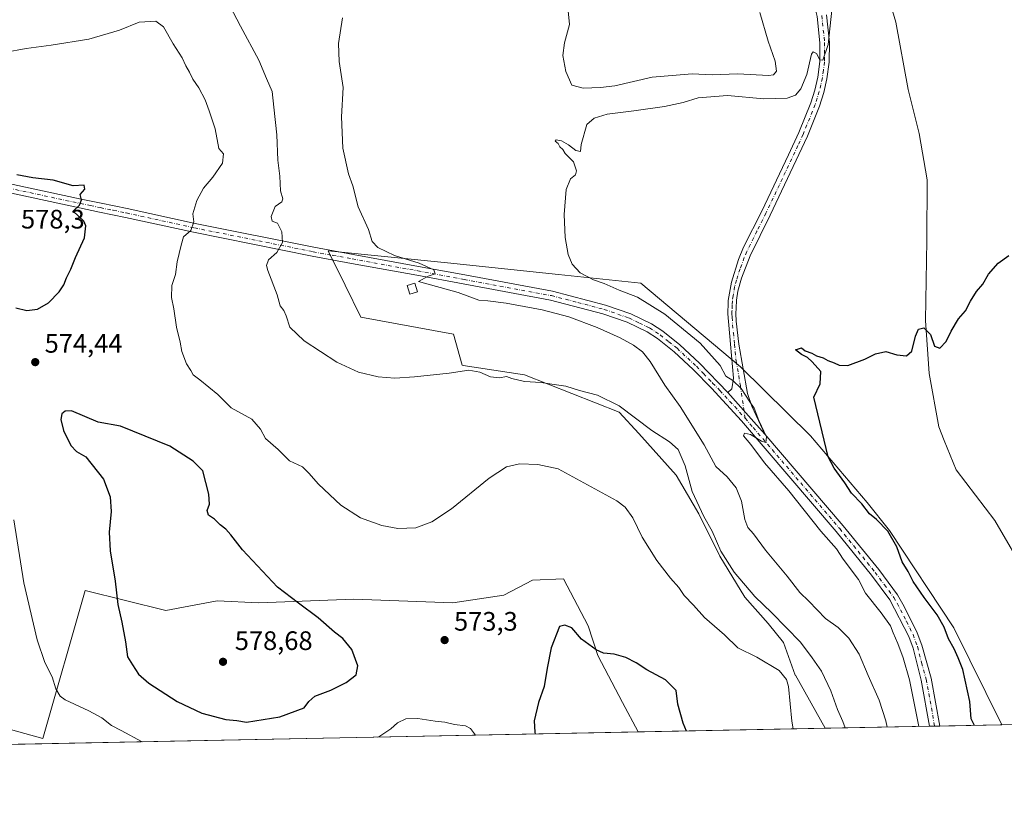
# Model space of a CAD drawing. Units: metres. Extents: x 634963 to 638439, y 4718179 to 4720560.
# Drawn here: x 636379 to 636748, y 4718179 to 4718478 of the extents above; entities that cross this region are included whole.
import ezdxf

# ---------------------------------------------------------------- set-up
doc = ezdxf.new("R2010")
doc.units = ezdxf.units.M
doc.header["$MEASUREMENT"] = 0
doc.linetypes.add('DGN Style 4', pattern=[2.6384748266838614, 1.318413404963828, -0.6592067024819142, 0.001648016756204785, -0.6592067024819142])
for name, color, linetype, lineweight in [('Comarca CxS', 21, 'Continuous', 0), ('Comunidad Autónoma CxS', 142, 'Continuous', 0), ('Corriente natural lineal', 142, 'Continuous', 13), ('Cultivos herbáceos CxS', 92, 'Continuous', 0), ('Curva de nivel maestra', 30, 'Continuous', 30), ('Curva de nivel normal', 30, 'Continuous', 0), ('Edificación Cxs', 1, 'Continuous', 13), ('Matorral CxS', 135, 'Continuous', 0), ('Municipio CxS', 4, 'Continuous', 0), ('Pista no pavimentada Cxs', 111, 'Continuous', 0), ('Pista no pavimentada eje', 91, 'DGN Style 4', 0), ('Provincia CxS', 1, 'Continuous', 0), ('Punto de cota en terreno', 7, 'Continuous', 0), ('Rótulo de punto de cota en terreno', 7, 'Continuous', 0)]:
    doc.layers.add(name, color=color, linetype=linetype, lineweight=lineweight)
doc.styles.add('Style-Arial', font='txt')

# ---------------------------------------------------------------- blocks, each defined once
blk = doc.blocks.new('*U9')
at = {"layer": 'Matorral CxS', "color": 135, "linetype": 'Continuous', "lineweight": 0}
blk.add_polyline3d([(636746.8503000002, 4718213.3759, 546.9441999999982), (636680.6634999998, 4718212.070400001, 568.4357000000019), (636669.5277000006, 4718231.9561, 568.937699999995), (636669.4351000005, 4718231.9693, 568.9618000000046), (636665.0294000005, 4718244.250600001, 567.9342999999935), (636659.2085999995, 4718251.394300001, 567.4533999999985), (636650.4773000004, 4718261.184, 566.717499999999), (636641.2169000005, 4718276.529800001, 566.1778999999951), (636633.2794000005, 4718292.404800001, 566.4174999999959), (636624.8126999997, 4718306.956900001, 566.6251000000047), (636610.7896999996, 4718322.567399999, 565.9875999999931), (636603.3812999995, 4718330.504899999, 565.2690000000002), (636567.9271000001, 4718344.527899999, 564.3429000000033), (636544.9424000002, 4718348.002400001, 564.2900999999983), (636544.5882000001, 4718348.144099999, 564.2602999999945), (636541.4011000004, 4718359.8347, 562.5840999999928), (636506.6831999999, 4718366.1193, 563.4033999999956), (636500.7802999998, 4718378.102499999, 562.4352999999974), (636494.4145000001, 4718391.0261, 562.7704999999987), (636540.3387000002, 4718386.4045, 558.6937999999936), (636579.4321, 4718382.287900001, 556.9122999999963), (636580.7087000003, 4718382.1535, 556.7681000000011), (636611.5169000003, 4718378.965299999, 553.8674000000028), (636648.9496999999, 4718347.534700001, 554.0136000000057), (636675.0840999996, 4718321.729699999, 550.579700000002), (636696.3709000006, 4718296.740700001, 549.9747000000061), (636704.7220999999, 4718286.224500001, 550.2868000000017), (636728.8028999995, 4718249.721700001, 548.8898999999947)], close=True, dxfattribs=at)
blk.add_polyline3d([(636367.1749999998, 4718213.825300001, 565.8027000000002), (636387.5314999997, 4718208.2733, 566.6487000000052), (636403.3197, 4718263.7215, 572.9462000000058), (636433.5697, 4718256.245300001, 577.2142000000022), (636452.7878000002, 4718259.8051, 577.0007999999943), (636468.4467000002, 4718259.093499999, 576.0237000000052), (636504.0361000003, 4718260.5167, 572.7575999999972), (636541.0494999997, 4718259.092900001, 572.4680999999982), (636560.2669000003, 4718261.940500001, 572.749299999996), (636570.9435000002, 4718267.637499999, 573.1723000000056), (636582.5307, 4718268.0505, 573.8154999999971), (636591.7861000003, 4718250.466499999, 574.3463999999949), (636595.4874999998, 4718239.360500001, 575.1217999999935), (636604.7418999998, 4718221.7751, 575.811799999996), (636610.5498000003, 4718210.6875, 575.890400000004), (636324.8612000003, 4718205.0525, 556.2234999999928)], dxfattribs=at)
blk = doc.blocks.new('*U13')
at = {"layer": 'Cultivos herbáceos CxS', "color": 92, "linetype": 'Continuous', "lineweight": 0}
blk.add_polyline3d([(636807.8402000006, 4718214.5789, 541.3779999999971), (636746.8503000002, 4718213.3759, 546.9441999999982), (636728.8028999995, 4718249.721700001, 548.8898999999947), (636704.7220999999, 4718286.224500001, 550.2868000000017), (636696.3709000006, 4718296.740700001, 549.9747000000061), (636675.0840999996, 4718321.729699999, 550.579700000002), (636648.9496999999, 4718347.534700001, 554.0136000000057), (636611.5169000003, 4718378.965299999, 553.8674000000028), (636580.7087000003, 4718382.1535, 556.7681000000011), (636579.4321, 4718382.287900001, 556.9122999999963), (636540.3387000002, 4718386.4045, 558.6937999999936), (636494.4145000001, 4718391.0261, 562.7704999999987), (636500.7802999998, 4718378.102499999, 562.4352999999974), (636506.6831999999, 4718366.1193, 563.4033999999956), (636541.4011000004, 4718359.8347, 562.5840999999928), (636544.5882000001, 4718348.144099999, 564.2602999999945), (636544.9424000002, 4718348.002400001, 564.2900999999983), (636567.9271000001, 4718344.527899999, 564.3429000000033), (636603.3812999995, 4718330.504899999, 565.2690000000002), (636610.7896999996, 4718322.567399999, 565.9875999999931), (636624.8126999997, 4718306.956900001, 566.6251000000047), (636633.2794000005, 4718292.404800001, 566.4174999999959), (636641.2169000005, 4718276.529800001, 566.1778999999951), (636650.4773000004, 4718261.184, 566.717499999999), (636659.2085999995, 4718251.394300001, 567.4533999999985), (636665.0294000005, 4718244.250600001, 567.9342999999935), (636669.4351000005, 4718231.9693, 568.9618000000046), (636669.5277000006, 4718231.9561, 568.937699999995), (636680.6634999998, 4718212.070400001, 568.4357000000019), (636610.5498000003, 4718210.6875, 575.890400000004), (636604.7418999998, 4718221.7751, 575.811799999996), (636595.4874999998, 4718239.360500001, 575.1217999999935), (636591.7861000003, 4718250.466499999, 574.3463999999949), (636582.5307, 4718268.0505, 573.8154999999971), (636570.9435000002, 4718267.637499999, 573.1723000000056), (636560.2669000003, 4718261.940500001, 572.749299999996), (636541.0494999997, 4718259.092900001, 572.4680999999982), (636504.0361000003, 4718260.5167, 572.7575999999972), (636468.4467000002, 4718259.093499999, 576.0237000000052), (636452.7878000002, 4718259.8051, 577.0007999999943), (636433.5697, 4718256.245300001, 577.2142000000022), (636403.3197, 4718263.7215, 572.9462000000058), (636387.5314999997, 4718208.2733, 566.6487000000052), (636367.1749999998, 4718213.825300001, 565.8027000000002)], dxfattribs=at)
blk = doc.blocks.new('5PATER')
at = {"layer": 'Punto de cota en terreno', "linetype": 'Continuous', "lineweight": 0}
h = blk.add_hatch(color=51, dxfattribs=at)
edge = h.paths.add_edge_path()
edge.add_ellipse((0, 0), major_axis=(-0.1095731443231308, -0.1110710700762829), ratio=0.9994222409660322, start_angle=0, end_angle=360)

msp = doc.modelspace()

# ---------------------------------------------------------------- linework, layer by layer
at = {"layer": 'Comarca CxS', "color": 21, "linetype": 'Continuous', "lineweight": 0, "flags": 128}
msp.add_lwpolyline([(637386.8434261471, 4718225.999194748), (635008.0700010171, 4718179.079982803), (634963.0900010163, 4720492.459982777), (635435.9580173364, 4720501.785875554), (638380.0900010424, 4720559.849982778), (638394.5973754938, 4719832.327010995), (638426.2200010421, 4718246.499982799)], close=True, dxfattribs=at)
at = {"layer": 'Comunidad Autónoma CxS', "color": 142, "linetype": 'Continuous', "lineweight": 0, "flags": 128}
msp.add_lwpolyline([(637386.8434261471, 4718225.999194748), (635008.0700010171, 4718179.079982803), (634963.0900010163, 4720492.459982777), (635435.9580173364, 4720501.785875554), (638380.0900010424, 4720559.849982778), (638394.5973754938, 4719832.327010995), (638426.2200010421, 4718246.499982799)], close=True, dxfattribs=at)
at = {"layer": 'Corriente natural lineal', "color": 142, "linetype": 'Continuous', "lineweight": 13}
msp.add_polyline3d([(636696.1300999997, 4718666.840100001, 561.6491999999998), (636703.4501, 4718653.380100001, 561.0007000000041), (636707.6401000004, 4718635.920100001, 560.4364999999962), (636710.7500999998, 4718616.270099999, 559.7985000000045), (636711.9001000002, 4718601.970100001, 559.2701999999991), (636709.7701000003, 4718587.1501, 559.3080999999949), (636702.7200999996, 4718559.190099999, 557.7293999999965), (636697.2500999998, 4718539.170100001, 556.1530000000057), (636695.6401000004, 4718524.960100001, 555.9003999999986), (636699.4600999998, 4718502.870100001, 555.0838999999978), (636707.0800999999, 4718476.7301, 553.6995000000024), (636711.7100999998, 4718451.440099999, 553.6456999999937), (636715.8000999996, 4718435.020099999, 552.9723999999987), (636718.8701, 4718417.690099999, 552.4483999999939), (636718.7500999998, 4718394.9301, 551.6698999999935), (636718.1601, 4718364.920100001, 550.3764999999985), (636719.5500999996, 4718345.090100001, 549.7667999999976), (636723.1801000005, 4718325.0801, 548.7219000000041), (636725.2701000003, 4718319.9001, 548.4418000000006), (636729.6601, 4718309.0001, 547.9897999999957), (636744.2500999998, 4718290.0001, 546.5571999999956), (636756.5601000005, 4718268.7301, 545.8755999999995)], dxfattribs=at)
at = {"layer": 'Cultivos herbáceos CxS', "color": 92, "linetype": 'Continuous', "lineweight": 0, "extrusion": (0.1056860608150888, 0.002084514795977115, 0.9943973608912359), "elevation": 77688.70515367504, "flags": 128}
msp.add_lwpolyline([(4704739.3689212, -725451.3541766312), (4704739.368921199, -725380.8316276495)], dxfattribs=at)
at = {"layer": 'Cultivos herbáceos CxS', "color": 92, "linetype": 'Continuous', "lineweight": 0, "extrusion": (0.08754166632879273, 0.001726649880748363, 0.9961593624197725), "elevation": 64433.42654412839, "flags": 128}
msp.add_lwpolyline([(4704739.296009566, -726868.1927329743), (4704739.296009567, -726815.5206354477)], dxfattribs=at)
at = {"layer": 'Cultivos herbáceos CxS', "color": 92, "linetype": 'Continuous', "lineweight": 0}
for points in [[(636746.8502000002, 4718213.376, 546.9441999999982), (636728.8028999995, 4718249.721700001, 548.8898999999947), (636704.7220999999, 4718286.224500001, 550.2868000000017), (636696.3709000006, 4718296.740700001, 549.9747000000061), (636675.0840999996, 4718321.729699999, 550.579700000002), (636648.9496999999, 4718347.534700001, 554.0136000000057), (636611.5169000003, 4718378.965299999, 553.8674000000028), (636580.7087000003, 4718382.1535, 556.7681000000011), (636579.4321, 4718382.287900001, 556.9122999999963), (636540.3387000002, 4718386.4045, 558.6937999999936), (636494.4145000001, 4718391.0261, 562.7704999999987), (636500.7802999998, 4718378.102499999, 562.4352999999974), (636506.6831999999, 4718366.1193, 563.4033999999956), (636541.4011000004, 4718359.8347, 562.5840999999928), (636544.5882000001, 4718348.144099999, 564.2602999999945), (636544.9424000002, 4718348.002400001, 564.2900999999983), (636567.9271000001, 4718344.527899999, 564.3429000000033), (636603.3812999995, 4718330.504899999, 565.2690000000002), (636610.7896999996, 4718322.567399999, 565.9875999999931), (636624.8126999997, 4718306.956900001, 566.6251000000047), (636633.2794000005, 4718292.404800001, 566.4174999999959), (636641.2169000005, 4718276.529800001, 566.1778999999951), (636650.4773000004, 4718261.184, 566.717499999999), (636659.2085999995, 4718251.394300001, 567.4533999999985), (636665.0294000005, 4718244.250600001, 567.9342999999935), (636669.4351000005, 4718231.9693, 568.9618000000046), (636669.5277000006, 4718231.9561, 568.937699999995), (636680.6634999998, 4718212.070499999, 568.4357000000019)], [(636610.5497000003, 4718210.6876, 575.890400000004), (636604.7418999998, 4718221.7751, 575.811799999996), (636595.4874999998, 4718239.360500001, 575.1217999999935), (636591.7861000003, 4718250.466499999, 574.3463999999949), (636582.5307, 4718268.0505, 573.8154999999971), (636570.9435000002, 4718267.637499999, 573.1723000000056), (636560.2669000003, 4718261.940500001, 572.749299999996), (636541.0494999997, 4718259.092900001, 572.4680999999982), (636504.0361000003, 4718260.5167, 572.7575999999972), (636468.4467000002, 4718259.093499999, 576.0237000000052), (636452.7878000002, 4718259.8051, 577.0007999999943), (636433.5697, 4718256.245300001, 577.2142000000022), (636403.3197, 4718263.7215, 572.9462000000058), (636387.5314999997, 4718208.2733, 566.6487000000052), (636367.1749999998, 4718213.825300001, 565.8027000000002)]]:
    msp.add_polyline3d(points, dxfattribs=at)
at = {"layer": 'Curva de nivel maestra', "color": 30, "linetype": 'Continuous', "lineweight": 30, "flags": 128}
for points, elevation in [([(636377.3600000005, 4718369.690099999), (636381.4600000001, 4718368.620100001), (636385.4900000002, 4718369.210100001), (636389.5899999999, 4718371.530099999), (636393.5800000001, 4718375.640100001), (636395.4000000004, 4718378.2601), (636396.29, 4718380.850099999), (636397.9500000002, 4718384.190099999), (636399.7599999999, 4718388.5801), (636403.1500000004, 4718395.860099999), (636403.5999999996, 4718400.360099999), (636402.7999999998, 4718402.1801), (636398.8799999999, 4718405.920100001), (636401.2100000001, 4718408.170100001), (636401.9299999997, 4718410.170100001), (636401.4600000001, 4718412.170100001), (636403.2000000002, 4718414.190099999), (636402.9500000002, 4718415.640100001), (636398.8200000003, 4718415.360099999), (636391.3899999997, 4718417.450099999), (636383.7400000002, 4718418.340100001), (636377.7400000002, 4718419.460100001)], 575), ([(636736.5225000001, 4718213.1724), (636735.29, 4718215.630100001), (636734.8099999997, 4718222.1601), (636732.2100000001, 4718234.0601), (636730.4800000006, 4718238.5101), (636728.9900000002, 4718241.840100001), (636726.8799999999, 4718245.5601), (636725.2199999997, 4718249.940099999), (636722.6399999997, 4718254.640100001), (636717.7199999997, 4718261.0701), (636713.6399999997, 4718267.1501), (636711.7699999996, 4718270.780099999), (636709.5099999999, 4718274.470100001), (636707.4800000006, 4718280.140100001), (636704.0599999997, 4718285.9801), (636699.9100000003, 4718290.350099999), (636697.2000000002, 4718292.460100001), (636694.4199999999, 4718296.1801), (636690.4699999997, 4718300.2501), (636688.0300000003, 4718304.040100001), (636683.9699999997, 4718309.5601), (636681.7400000002, 4718313.800100001), (636676.4400000004, 4718336.170100001), (636678.75, 4718341.120100001), (636678.9699999997, 4718345.8301), (636675.7300000006, 4718349.360099999), (636674.0199999996, 4718351.030099999), (636671.79, 4718352.140100001), (636669.4699999997, 4718353.970100001), (636671.7999999998, 4718354.640100001), (636673.1699999999, 4718353.520099999), (636675.6799999997, 4718352.700099999), (636677.3899999997, 4718351.7301), (636679.9299999997, 4718350.940099999), (636681.6399999997, 4718349.9801), (636684.04, 4718349.050100001), (636685.8600000005, 4718348.140100001), (636689.1299999999, 4718348.0601), (636695.4900000002, 4718350.420100001), (636699.4400000004, 4718352.450099999), (636703.2999999998, 4718353.3301), (636707.4400000004, 4718352.090100001), (636711.0899999999, 4718351.630100001), (636713.0599999997, 4718353.380100001), (636714.4400000004, 4718359.090100001), (636715.6600000003, 4718361.640100001), (636717.6299999999, 4718362.210100001), (636720.0599999997, 4718359.6601), (636721.6299999999, 4718355.300100001), (636723.6100000005, 4718354.5701), (636725.9800000006, 4718357.0601), (636727.7999999998, 4718360.960100001), (636730.5800000001, 4718365.590100001), (636733.2599999999, 4718368.5001), (636735.0999999996, 4718372.170100001), (636737.3399999999, 4718375.840100001), (636739.6500000004, 4718378.5001), (636741.8700000001, 4718382.2401), (636745.4900000002, 4718386.350099999), (636749.4900000002, 4718389.2301)], 550), ([(636463.8499999996, 4718214.380100001), (636476.3399999999, 4718216.3101), (636485.3499999996, 4718219.7401), (636487.1100000005, 4718222.170100001), (636489.4500000002, 4718224.1601), (636495.3499999996, 4718226.300100001), (636501.1600000003, 4718229.200099999), (636504.9000000004, 4718232.090100001), (636505.4900000002, 4718235.5001), (636503.3200000003, 4718241.6601), (636499.9000000004, 4718245.7301), (636496.75, 4718248.040100001), (636490.6799999997, 4718253.5101), (636483.2400000002, 4718258.920100001), (636475.3700000001, 4718264.960100001), (636462.25, 4718278.9101), (636457.9800000006, 4718284.5801), (636456.0800000001, 4718286.700099999), (636453.9199999999, 4718288.360099999), (636451.8300000001, 4718290.450099999), (636449.5599999997, 4718291.9001), (636449.0899999999, 4718293.670100001), (636449.8799999999, 4718296.0601), (636449.6399999997, 4718299.880100001), (636447.4500000002, 4718308.540100001), (636443.8399999999, 4718312.2301), (636435.0199999996, 4718317.860099999), (636416.5800000001, 4718325.2601), (636408.2599999999, 4718326.780099999), (636398.25, 4718331.0601), (636395.8200000003, 4718330.880100001), (636394.5700000003, 4718329.970100001), (636394.2100000001, 4718327.840100001), (636395.2000000002, 4718323.6601), (636397.9800000006, 4718318.100099999), (636400.0599999997, 4718315.850099999), (636403.5899999999, 4718313.800100001), (636410.2599999999, 4718305.5001), (636412.7300000006, 4718298.840100001), (636413.1500000004, 4718293.280099999), (636412.3899999997, 4718285.610099999), (636412.75, 4718278.610099999), (636414.6200000001, 4718267.170100001), (636415.5899999999, 4718258.5001), (636417.0999999996, 4718251.840100001), (636418.4299999997, 4718244.5001), (636419.2699999996, 4718238.840100001), (636421.0300000003, 4718235.8101), (636423.29, 4718232.4101), (636427.25, 4718228.9901), (636437.8499999996, 4718222.050100001), (636447.0099999999, 4718217.7301), (636456, 4718215.4101), (636460.1699999999, 4718214.9901), (636463.8499999996, 4718214.380100001)], 575), ([(636628.7033000002, 4718211.045800001), (636627.4600000001, 4718213.9301), (636625.4600000001, 4718221.0601), (636624.7400000002, 4718226.2301), (636620.7400000002, 4718230.220100001), (636613.8399999999, 4718233.920100001), (636609.8099999997, 4718236.590100001), (636605.9600000001, 4718238.610099999), (636601.5700000003, 4718239.790100001), (636597.6100000005, 4718240.2601), (636594.7599999999, 4718241.440099999), (636589.3300000001, 4718245.5001), (636585.6600000003, 4718249.780099999), (636583.0599999997, 4718250.670100001), (636581.0199999996, 4718250.170100001), (636577.9600000001, 4718242.2601), (636576.5099999999, 4718234.550100001), (636575.3200000003, 4718227.6801), (636573.2300000006, 4718221.710100001), (636571.5999999996, 4718214.920100001), (636571.8799999999, 4718210.610099999), (636571.9008999999, 4718209.9254)], 575)]:
    msp.add_lwpolyline(points, dxfattribs=dict(at, elevation=elevation))
at = {"layer": 'Curva de nivel normal', "color": 30, "linetype": 'Continuous', "lineweight": 0, "flags": 128}
for points, elevation in [([(636688.0935000004, 4718212.2171), (636687.2000000002, 4718214.5701), (636685.25, 4718219.100099999), (636682.7800000003, 4718226.130100001), (636679.25, 4718233.4301), (636675.7800000003, 4718238.520099999), (636671.3700000001, 4718244.3301), (636660.6600000003, 4718255.390100001), (636654.2999999998, 4718261.5001), (636646.4699999997, 4718270.5801), (636641.5899999999, 4718278.470100001), (636638.2699999996, 4718285.950099999), (636635.1100000005, 4718291.460100001), (636630.7599999999, 4718300.780099999), (636628.2000000002, 4718310.390100001), (636625.5099999999, 4718316.5701), (636622.2999999998, 4718319.4901), (636615.7199999997, 4718323.7401), (636603.4600000001, 4718332.950099999), (636595.3099999997, 4718336.9001), (636588.5199999996, 4718338.670100001), (636583.4500000002, 4718340.2501), (636578.1500000004, 4718340.9901), (636574.25, 4718341.6601), (636567.9500000002, 4718342.0801), (636563.2400000002, 4718343.190099999), (636561.2100000001, 4718343.890100001), (636558.5599999997, 4718343.460100001), (636555.2599999999, 4718343.800100001), (636551.1900000004, 4718345.5101), (636547.0800000001, 4718346.300100001), (636539.7199999997, 4718345.2301), (636526.7599999999, 4718343.780099999), (636519.3899999997, 4718343.2601), (636513.1600000003, 4718343.8101), (636505.79, 4718345.5601), (636497.7000000002, 4718349.300100001), (636485.4600000001, 4718357.3101), (636480, 4718362.350099999), (636478.6200000001, 4718366.620100001), (636477.7400000002, 4718368.6501), (636476.4400000004, 4718370.370100001), (636475.2800000003, 4718374.520099999), (636471.7400000002, 4718383.640100001), (636471.29, 4718385.5701), (636472.0199999996, 4718387.590100001), (636475.1900000004, 4718390.460100001), (636477.2699999996, 4718394.190099999), (636477.0499999998, 4718398.170100001), (636475.3899999997, 4718401.440099999), (636473.4400000004, 4718402.120100001), (636473.0300000003, 4718403.920100001), (636474.5199999996, 4718407.600099999), (636476.9800000006, 4718409.4301), (636477.4299999997, 4718410.540100001), (636476.5800000001, 4718413.550100001), (636476.2999999998, 4718419.040100001), (636475.4800000006, 4718425.030099999), (636475.1900000004, 4718434.540100001), (636474.0599999997, 4718444.9101), (636473.3799999999, 4718450.6801), (636471.2999999998, 4718455.6501), (636468.4400000004, 4718462.450099999), (636461.5499999998, 4718475.2301), (636457.5800000001, 4718482.800100001)], 565), ([(636715.7564000003, 4718212.762700001), (636712.25, 4718230.2301), (636709.8899999997, 4718238.420100001), (636707.9100000003, 4718243.9001), (636706.1100000005, 4718247.840100001), (636705.1500000004, 4718250.440099999), (636701.5599999997, 4718255.300100001), (636695.7300000006, 4718262.6601), (636693.1200000001, 4718267.800100001), (636687.4299999997, 4718275.440099999), (636684.9299999997, 4718279.280099999), (636679.0599999997, 4718285.9101), (636667.0199999996, 4718301.030099999), (636657.9299999997, 4718311.610099999), (636652.7599999999, 4718318.440099999), (636650.0499999998, 4718321.7301), (636650.3799999999, 4718322.720100001), (636652.7100000001, 4718322.210100001), (636656.7400000002, 4718319.700099999), (636658.3899999997, 4718319.200099999), (636658.6799999997, 4718321.2501), (636655.7199999997, 4718327.380100001), (636654.04, 4718332.050100001), (636652.3499999996, 4718334.440099999), (636649.1600000003, 4718339.470100001), (636646.04, 4718342.460100001), (636643.4000000004, 4718344.0801), (636641.3399999999, 4718348.020099999), (636633.7599999999, 4718356.440099999), (636620.5599999997, 4718367.2401), (636610.3200000003, 4718373.6601), (636603.4800000006, 4718376.340100001), (636597.7999999998, 4718378.840100001), (636593.7599999999, 4718380.1601), (636591.3899999997, 4718381.340100001), (636588.8200000003, 4718382.720100001), (636585.8700000001, 4718385.970100001), (636584.2999999998, 4718389.6501), (636583.2300000006, 4718396.0601), (636582.8399999999, 4718404.670100001), (636583.6100000005, 4718414.0701), (636585.2199999997, 4718417.960100001), (636587.1299999999, 4718419.4901), (636587.4800000006, 4718421.0601), (636586.3600000005, 4718424.370100001), (636584.8399999999, 4718425.860099999), (636583.1799999997, 4718427.520099999), (636582.2800000003, 4718428.960100001), (636581.2599999999, 4718429.940099999), (636580.5199999996, 4718431.2501), (636579.4600000001, 4718432.1501), (636579.8099999997, 4718432.6501), (636581.8099999997, 4718432.2601), (636584.4500000002, 4718430.800100001), (636587.2400000002, 4718428.5701), (636589, 4718428.280099999), (636589.2199999997, 4718430.9101), (636591.3200000003, 4718438.4101), (636594.04, 4718440.7401), (636598.9000000004, 4718442.2401), (636608.9600000001, 4718443.5001), (636620.4100000003, 4718445.1601), (636627.4299999997, 4718446.630100001), (636633.0199999996, 4718448.3201), (636644.0800000001, 4718449.2301), (636657.7000000002, 4718448.0101), (636666.3799999999, 4718448.2501), (636669.4900000002, 4718449.380100001), (636671.5599999997, 4718451.7401), (636673.7599999999, 4718457.110099999), (636675.5599999997, 4718464.710100001), (636676.1699999999, 4718465.610099999), (636677.3600000005, 4718464.950099999), (636678.6399999997, 4718462.5801), (636679.7599999999, 4718462.470100001), (636681.7199999997, 4718468.4101), (636683.1299999999, 4718481.210100001)], 555), ([(636584.2599999999, 4718482.170100001), (636584.8200000003, 4718475.840100001), (636582.9600000001, 4718468.940099999), (636582.3799999999, 4718464.2601), (636583.4199999999, 4718458.280099999), (636585.7100000001, 4718453.100099999), (636589.9000000004, 4718451.960100001), (636596.4199999999, 4718452.270099999), (636601.8200000003, 4718452.880100001), (636615.75, 4718456.130100001), (636630.8499999996, 4718457.370100001), (636638.3399999999, 4718456.9901), (636647.9199999999, 4718457.300100001), (636659.4000000004, 4718456.770099999), (636661.2800000003, 4718457.020099999), (636662.3600000005, 4718458.340100001), (636661.9299999997, 4718462.110099999), (636659.2999999998, 4718469.6501), (636656.0999999996, 4718480.3101)], 560), ([(636668.6568, 4718211.833799999), (636668.1600000003, 4718214.770099999), (636666.8499999996, 4718227.790100001), (636666.1600000003, 4718230.390100001), (636663.3600000005, 4718233.700099999), (636655, 4718238.6801), (636647.8600000005, 4718242.200099999), (636642.9400000004, 4718247.1501), (636635.4699999997, 4718253.610099999), (636631.3099999997, 4718258.190099999), (636627.8399999999, 4718261.860099999), (636625.8300000001, 4718264.840100001), (636622.6900000004, 4718268.370100001), (636617.5999999996, 4718274.950099999), (636612.04, 4718283.720100001), (636608.5899999999, 4718290.940099999), (636605.6699999999, 4718294.9001), (636602.54, 4718297.380100001), (636580.5800000001, 4718309.2601), (636573.0199999996, 4718310.890100001), (636566.1299999999, 4718311.2501), (636561.1900000004, 4718310.040100001), (636554.7199999997, 4718305.840100001), (636540.5999999996, 4718294.370100001), (636533.2800000003, 4718289.4101), (636527.25, 4718287.2501), (636520.4800000006, 4718286.940099999), (636514.4500000002, 4718288.130100001), (636506.5700000003, 4718290.920100001), (636499.2000000002, 4718295.6601), (636490.8099999997, 4718303.590100001), (636487.1799999997, 4718307.640100001), (636484.8300000001, 4718310.110099999), (636479.9400000004, 4718312.350099999), (636475.6299999999, 4718316.5801), (636470.9000000004, 4718320.630100001), (636469, 4718324.200099999), (636465.75, 4718327.940099999), (636458.0300000003, 4718332.220100001), (636453.04, 4718337.1801), (636446.3399999999, 4718342.690099999), (636443.7599999999, 4718344.5001), (636442.8899999997, 4718346.1601), (636441.2800000003, 4718348.690099999), (636439.5899999999, 4718353.300100001), (636438.9600000001, 4718356.780099999), (636437.5700000003, 4718362.440099999), (636436.54, 4718369.3201), (636435.6600000003, 4718373.4901), (636435.7599999999, 4718378.0001), (636437.1399999997, 4718382.170100001), (636437.8799999999, 4718386.840100001), (636439.3700000001, 4718393.170100001), (636440.1799999997, 4718396.210100001), (636442.9699999997, 4718398.6501), (636444.0700000003, 4718401.870100001), (636443.7300000006, 4718404.840100001), (636445.25, 4718409.9301), (636447.7000000002, 4718414.530099999), (636451.2000000002, 4718418.590100001), (636454.8200000003, 4718423.840100001), (636455.1399999997, 4718427.440099999), (636453.3799999999, 4718429.390100001), (636452.0199999996, 4718436.700099999), (636449.7599999999, 4718443.440099999), (636448.3200000003, 4718447.6601), (636445.9100000003, 4718452.120100001), (636443.7199999997, 4718455.340100001), (636442.4600000001, 4718458.030099999), (636441.1200000001, 4718460.300100001), (636439.7199999997, 4718463.340100001), (636436.3600000005, 4718468.630100001), (636432.7599999999, 4718475.040100001), (636429.7699999996, 4718477.1601), (636423.6200000001, 4718476.7301), (636416.2100000001, 4718473.7501), (636404.6799999997, 4718470.360099999), (636390.5499999998, 4718468.0801), (636381.1799999997, 4718466.9101), (636373.1699999999, 4718465.300100001)], 570), ([(636703.8284999998, 4718212.5274), (636703.4199999999, 4718214.8101), (636700.8200000003, 4718222.550100001), (636696.7300000006, 4718231.840100001), (636693.3099999997, 4718239.850099999), (636689.4800000006, 4718245.8201), (636685.5, 4718249.800100001), (636680.7300000006, 4718253.200099999), (636674.4699999997, 4718259.710100001), (636671.1900000004, 4718263.0101), (636666.4299999997, 4718269.110099999), (636658.2800000003, 4718278.880100001), (636653.7699999996, 4718284.9901), (636651.6699999999, 4718287.350099999), (636650.5099999999, 4718290.380100001), (636649.2300000006, 4718297.210100001), (636647.3300000001, 4718302.220100001), (636643.8700000001, 4718306.340100001), (636639.6200000001, 4718310.2401), (636635.3399999999, 4718318.360099999), (636626.2999999998, 4718332.690099999), (636620.5800000001, 4718340.640100001), (636615.04, 4718349.540100001), (636612.1200000001, 4718353.130100001), (636608.8200000003, 4718355.6601), (636603.7999999998, 4718358.450099999), (636595.1600000003, 4718362.3301), (636584.5599999997, 4718366.2401), (636574.5700000003, 4718368.920100001), (636561.0800000001, 4718371.420100001), (636554.2800000003, 4718372.290100001), (636550.8700000001, 4718372.550100001), (636543.1500000004, 4718375.350099999), (636528.2400000002, 4718379.5601), (636531.8200000003, 4718381.520099999), (636534.4600000001, 4718382.350099999), (636534.0499999998, 4718383.890100001), (636528.4600000001, 4718386.4001), (636519.2999999998, 4718389.3201), (636513.0199999996, 4718392.300100001), (636510.8600000005, 4718394.5001), (636509.4600000001, 4718399.0801), (636505.6600000003, 4718407.460100001), (636503.7000000002, 4718415.4101), (636502.0499999998, 4718419.880100001), (636499.9500000002, 4718429.4801), (636499.4400000004, 4718441.220100001), (636499.9699999997, 4718452.190099999), (636498.5199999996, 4718462.0001), (636498.3200000003, 4718468.7601), (636499.7300000006, 4718478.4101)], 560), ([(636376.6699999999, 4718290.210100001), (636380.3200000003, 4718266.620100001), (636385.3099999997, 4718245.280099999), (636388.2599999999, 4718236.6801), (636391.0199999996, 4718231.3301), (636392.3600000005, 4718226.860099999), (636393.9699999997, 4718224.110099999), (636395.7999999998, 4718222.700099999), (636404.7199999997, 4718218.620100001), (636409.6200000001, 4718215.940099999), (636413.1699999999, 4718213.1601), (636416.8700000001, 4718211.290100001), (636424.7246000003, 4718207.022500001)], 570), ([(636512.9461000003, 4718208.762499999), (636513.3399999999, 4718208.9001), (636517.8300000001, 4718211.920100001), (636520.3499999996, 4718214.110099999), (636523.5499999998, 4718215.600099999), (636528.0300000003, 4718215.710100001), (636534.5300000003, 4718214.7401), (636538.1200000001, 4718214.370100001), (636541.7199999997, 4718213.4801), (636545.7999999998, 4718213.0001), (636547.6799999997, 4718212.0101), (636549.6240999997, 4718209.4858)], 570)]:
    msp.add_lwpolyline(points, dxfattribs=dict(at, elevation=elevation))
at = {"layer": 'Edificación Cxs', "color": 1, "linetype": 'Continuous', "lineweight": 13}
msp.add_polyline3d([(636527.8101000005, 4718375.6801, 561.0812000000005), (636524.9600999998, 4718374.8101, 561.3459000000003), (636523.9600999998, 4718378.0801, 560.670299999998), (636526.8201000001, 4718378.9301, 560.5083000000013), (636527.8101000005, 4718375.6801, 561.0812000000005)], dxfattribs=at)
msp.add_3dface([(636527.8101000005, 4718375.6801, 561.3459000000003), (636524.9600999998, 4718374.8101, 561.3459000000003), (636523.9600999998, 4718378.0801, 561.3459000000003), (636526.8201000001, 4718378.9301, 561.3459000000003)], dxfattribs=at)
at = {"layer": 'Matorral CxS', "color": 135, "linetype": 'Continuous', "lineweight": 0, "extrusion": (0.3352069131457801, 0.006611911368280864, 0.9421213340156009), "elevation": 245151.6952976659, "flags": 128}
msp.add_lwpolyline([(4704738.481700871, -687227.1724465882), (4704738.481700871, -687185.7076204884)], dxfattribs=at)
at = {"layer": 'Matorral CxS', "color": 135, "linetype": 'Continuous', "lineweight": 0, "extrusion": (0.1534642470049562, 0.003022011540345753, 0.9881495799409378), "elevation": 112520.1684032012, "flags": 128}
msp.add_lwpolyline([(4704762.4806287, -720761.2344411836), (4704762.4806287, -720759.2760584299)], dxfattribs=at)
at = {"layer": 'Matorral CxS', "color": 135, "linetype": 'Continuous', "lineweight": 0, "extrusion": (0.1706137690789176, 0.00336801494517384, 0.9853322273609115), "elevation": 125070.5967416316, "flags": 128}
msp.add_lwpolyline([(4704727.018897916, -718923.7736566365), (4704727.018897915, -718921.8093678879)], dxfattribs=at)
at = {"layer": 'Matorral CxS', "color": 135, "linetype": 'Continuous', "lineweight": 0, "extrusion": (0.2863244959254578, 0.00564782901377143, 0.958116060329052), "elevation": 209487.9194311459, "flags": 128}
msp.add_lwpolyline([(4704738.184230716, -698954.7484374425), (4704738.184230716, -698930.4674285945)], dxfattribs=at)
at = {"layer": 'Matorral CxS', "color": 135, "linetype": 'Continuous', "lineweight": 0, "extrusion": (-0.0686511776713551, -0.001354095058701897, 0.9976398058572584), "elevation": -49518.43854592092, "flags": 128}
msp.add_lwpolyline([(-4704738.908876742, 727849.6677361198), (-4704738.908876742, 727563.2476613818)], dxfattribs=at)
at = {"layer": 'Matorral CxS', "color": 135, "linetype": 'Continuous', "lineweight": 0}
for points in [[(636746.8502000002, 4718213.376, 546.9441999999982), (636728.8028999995, 4718249.721700001, 548.8898999999947), (636704.7220999999, 4718286.224500001, 550.2868000000017), (636696.3709000006, 4718296.740700001, 549.9747000000061), (636675.0840999996, 4718321.729699999, 550.579700000002), (636648.9496999999, 4718347.534700001, 554.0136000000057), (636611.5169000003, 4718378.965299999, 553.8674000000028), (636580.7087000003, 4718382.1535, 556.7681000000011), (636579.4321, 4718382.287900001, 556.9122999999963), (636540.3387000002, 4718386.4045, 558.6937999999936), (636494.4145000001, 4718391.0261, 562.7704999999987), (636500.7802999998, 4718378.102499999, 562.4352999999974), (636506.6831999999, 4718366.1193, 563.4033999999956), (636541.4011000004, 4718359.8347, 562.5840999999928), (636544.5882000001, 4718348.144099999, 564.2602999999945), (636544.9424000002, 4718348.002400001, 564.2900999999983), (636567.9271000001, 4718344.527899999, 564.3429000000033), (636603.3812999995, 4718330.504899999, 565.2690000000002), (636610.7896999996, 4718322.567399999, 565.9875999999931), (636624.8126999997, 4718306.956900001, 566.6251000000047), (636633.2794000005, 4718292.404800001, 566.4174999999959), (636641.2169000005, 4718276.529800001, 566.1778999999951), (636650.4773000004, 4718261.184, 566.717499999999), (636659.2085999995, 4718251.394300001, 567.4533999999985), (636665.0294000005, 4718244.250600001, 567.9342999999935), (636669.4351000005, 4718231.9693, 568.9618000000046), (636669.5277000006, 4718231.9561, 568.937699999995), (636680.6634999998, 4718212.070499999, 568.4357000000019)], [(636610.5497000003, 4718210.6876, 575.890400000004), (636604.7418999998, 4718221.7751, 575.811799999996), (636595.4874999998, 4718239.360500001, 575.1217999999935), (636591.7861000003, 4718250.466499999, 574.3463999999949), (636582.5307, 4718268.0505, 573.8154999999971), (636570.9435000002, 4718267.637499999, 573.1723000000056), (636560.2669000003, 4718261.940500001, 572.749299999996), (636541.0494999997, 4718259.092900001, 572.4680999999982), (636504.0361000003, 4718260.5167, 572.7575999999972), (636468.4467000002, 4718259.093499999, 576.0237000000052), (636452.7878000002, 4718259.8051, 577.0007999999943), (636433.5697, 4718256.245300001, 577.2142000000022), (636403.3197, 4718263.7215, 572.9462000000058), (636387.5314999997, 4718208.2733, 566.6487000000052), (636367.1749999998, 4718213.825300001, 565.8027000000002)]]:
    msp.add_polyline3d(points, dxfattribs=at)
at = {"layer": 'Municipio CxS', "color": 4, "linetype": 'Continuous', "lineweight": 0, "flags": 128}
msp.add_lwpolyline([(637386.8434261471, 4718225.999194748), (635008.0700010171, 4718179.079982803)], dxfattribs=at)
at = {"layer": 'Pista no pavimentada Cxs', "color": 111, "linetype": 'Continuous', "lineweight": 0, "extrusion": (0.02859091389637988, -0.002095863818658213, 0.9995889990378163), "elevation": 8868.267566292463, "flags": 128}
msp.add_lwpolyline([(4752255.861276859, -289852.0608921112), (4752247.675877797, -289860.3629387417), (4752241.318508233, -289867.0603881243)], dxfattribs=at)
msp.add_lwpolyline([(4752255.861276859, -289852.0608921112), (4752247.675877797, -289860.3629387417), (4752241.318508233, -289867.0603881243)], dxfattribs=at)
at = {"layer": 'Pista no pavimentada Cxs', "color": 111, "linetype": 'Continuous', "lineweight": 0, "extrusion": (0.1317136246112457, 0.002596901588951173, 0.9912844078234587), "elevation": 96666.87646356838, "flags": 128}
msp.add_lwpolyline([(4704744.749816606, -723175.4439979424), (4704744.749816606, -723171.5393142095)], dxfattribs=at)
at = {"layer": 'Pista no pavimentada Cxs', "color": 111, "linetype": 'Continuous', "lineweight": 0}
for points in [[(636644.1601, 4718337.9001, 555.251099999994), (636645.6001000004, 4718339.270099999, 555.079700000002), (636646.2801000001, 4718343.280099999, 554.750199999995), (636645.1601, 4718355.9901, 553.4933000000019), (636644.1801000005, 4718367.4301, 552.9094999999943), (636644.2901, 4718371.710100001, 552.8438000000025), (636644.3101000005, 4718372.420100001, 552.8337000000029), (636645.4700999996, 4718379.3301, 552.8564999999944), (636648.1401000004, 4718387.8301, 552.8867000000029), (636650.0601000005, 4718392.440099999, 552.9985000000015), (636656.8501000004, 4718405.950099999, 553.2455000000045), (636666.8901000004, 4718427.030099999, 553.5495999999986), (636670.7200999996, 4718435.350099999, 553.8029999999999), (636675.2100999998, 4718446.4801, 554.2259000000049), (636676.7200999996, 4718451.2401, 554.493100000007), (636677.8300999999, 4718456.120100001, 554.6027000000031), (636678.6101000002, 4718461.9301, 554.8196999999927), (636678.6601, 4718468.9901, 555.079700000002), (636677.6101000002, 4718478.9101, 555.2716999999975), (636674.2100999998, 4718492.5001, 555.8561000000045), (636659.7500999998, 4718533.020099999, 557.7639000000054), (636656.8701, 4718542.9001, 558.3245000000024), (636654.5900999998, 4718556.790100001, 559.0408000000025)], [(636681.1001000004, 4718479.530099999, 555.1459999999934), (636682.2001, 4718469.1601, 555.0712000000058), (636682.1501000002, 4718461.6801, 554.7970999999961), (636681.3101000005, 4718455.4901, 554.4523999999947), (636680.1401000004, 4718450.3101, 554.2422999999981), (636678.5401, 4718445.280099999, 554.1349999999948), (636673.9700999996, 4718433.950099999, 553.7691000000051), (636660.0301000001, 4718404.4001, 553.0051999999996), (636652.5201000003, 4718389.130100001, 552.9082000000053), (636649.3201000001, 4718380.720100001, 552.6444999999949), (636647.9501, 4718375.9001, 552.8264000000054), (636647.4101, 4718372.5001, 552.8883999999962), (636647.2500999998, 4718369.590100001, 552.8834999999963), (636647.1300999997, 4718367.5001, 552.8830000000017), (636647.2801000001, 4718364.6501, 552.9907999999997), (636648.2600999996, 4718355.9801, 553.2479000000021), (636651.5100999996, 4718337.530099999, 554.779999999999), (636653.1300999997, 4718332.8101, 554.8562999999995), (636658.0500999996, 4718322.300100001, 554.821100000001), (636651.8381000003, 4718329.129899999, 555.0130999999965), (636644.1601, 4718337.9001, 555.251099999994), (636645.6001000004, 4718339.270099999, 555.079700000002), (636646.2801000001, 4718343.280099999, 554.750199999995), (636645.1601, 4718355.9901, 553.4933000000019), (636644.1801000005, 4718367.4301, 552.9094999999943), (636644.2901, 4718371.710100001, 552.8438000000025), (636644.3101000005, 4718372.420100001, 552.8337000000029), (636645.4700999996, 4718379.3301, 552.8564999999944), (636648.1401000004, 4718387.8301, 552.8867000000029), (636650.0601000005, 4718392.440099999, 552.9985000000015), (636656.8501000004, 4718405.950099999, 553.2455000000045), (636666.8901000004, 4718427.030099999, 553.5495999999986), (636670.7200999996, 4718435.350099999, 553.8029999999999), (636675.2100999998, 4718446.4801, 554.2259000000049), (636676.7200999996, 4718451.2401, 554.493100000007), (636677.8300999999, 4718456.120100001, 554.6027000000031), (636678.6101000002, 4718461.9301, 554.8196999999927), (636678.6601, 4718468.9901, 555.079700000002), (636677.6101000002, 4718478.9101, 555.2716999999975)], [(636681.1001000004, 4718479.530099999, 555.1459999999934), (636682.2001, 4718469.1601, 555.0712000000058), (636682.1501000002, 4718461.6801, 554.7970999999961), (636681.3101000005, 4718455.4901, 554.4523999999947), (636680.1401000004, 4718450.3101, 554.2422999999981), (636678.5401, 4718445.280099999, 554.1349999999948), (636673.9700999996, 4718433.950099999, 553.7691000000051), (636660.0301000001, 4718404.4001, 553.0051999999996), (636652.5201000003, 4718389.130100001, 552.9082000000053), (636649.3201000001, 4718380.720100001, 552.6444999999949), (636647.9501, 4718375.9001, 552.8264000000054), (636647.4101, 4718372.5001, 552.8883999999962), (636647.2500999998, 4718369.590100001, 552.8834999999963), (636647.1300999997, 4718367.5001, 552.8830000000017), (636647.2801000001, 4718364.6501, 552.9907999999997), (636648.2600999996, 4718355.9801, 553.2479000000021), (636651.5100999996, 4718337.530099999, 554.779999999999), (636653.1300999997, 4718332.8101, 554.8562999999995), (636658.0500999996, 4718322.300100001, 554.821100000001)], [(636342.6401000004, 4718423.170100001, 576.2945000000036), (636401.8901000004, 4718410.420100001, 574.9113000000071), (636409.3601000002, 4718408.870100001, 574.3709999999992), (636419.1101000002, 4718406.890100001, 573.4526999999945), (636444.6201, 4718401.290100001, 569.8049000000028), (636489.0500999996, 4718392.350099999, 563.3941999999952), (636503.7301000003, 4718389.6601, 561.6606999999931), (636528.2701000003, 4718385.210100001, 559.8488999999972), (636545.6401000004, 4718382.0001, 559.4833999999975), (636578.4501, 4718375.890100001, 558.5973999999987), (636598.3201000001, 4718370.700099999, 557.9370999999956), (636607.7500999998, 4718367.420100001, 557.5819999999949), (636615.5900999998, 4718363.610099999, 557.0599999999977), (636619.8101000005, 4718360.9301, 556.8184000000037), (636626.2301000003, 4718355.770099999, 556.446100000001), (636633.5401, 4718348.970100001, 555.8864999999934), (636644.1601, 4718337.9001, 555.251099999994), (636651.8381000003, 4718329.129899999, 555.0130999999965), (636658.0500999996, 4718322.300100001, 554.821100000001), (636687.3800999997, 4718288.0001, 553.8876000000018), (636700.7100999998, 4718271.530099999, 553.7127999999939), (636707.7500999998, 4718262.050100001, 553.6668999999965), (636710.2301000003, 4718257.710100001, 553.6946000000025), (636715.1001000004, 4718247.880100001, 553.7301000000007), (636716.8601000002, 4718243.220100001, 553.7299000000058), (636720.3601000002, 4718230.800100001, 553.6472000000067), (636723.5900999998, 4718212.920100001, 553.7966000000015), (636723.5905999999, 4718212.917099999, 553.7966000000015), (636719.7208000004, 4718212.8408, 554.3108999999968), (636716.6001000004, 4718230.120100001, 554.1633000000002), (636713.6300999997, 4718242.1601, 553.8608999999997), (636711.9801000003, 4718246.520099999, 553.8894), (636704.9001000002, 4718260.190099999, 553.8791999999958), (636698.0301000001, 4718269.450099999, 553.8080000000045), (636684.7701000003, 4718285.8301, 554.1628999999957), (636649.2801000001, 4718327.340100001, 555.1208999999944), (636638.0800999999, 4718339.5001, 555.5899999999965), (636631.1700999998, 4718346.540100001, 556.0847999999969), (636624.0100999996, 4718353.200099999, 556.5599999999977), (636617.8300999999, 4718358.1601, 556.9985000000015), (636613.9301000005, 4718360.640100001, 557.4474999999948), (636606.4501, 4718364.280099999, 557.7293999999965), (636597.3300999999, 4718367.450099999, 558.0066999999982), (636577.7100999998, 4718372.5701, 558.6900000000023), (636545.0201000003, 4718378.6601, 559.5426000000007), (636527.6601, 4718381.870100001, 560.1530999999959), (636503.1201, 4718386.3201, 561.7645000000048), (636488.4101, 4718389.020099999, 563.3960999999981), (636443.9200999998, 4718397.970100001, 569.6962000000058), (636418.4101, 4718403.5701, 573.3754000000044), (636408.6801000005, 4718405.540100001, 574.4072000000015), (636401.1901000004, 4718407.100099999, 574.9361999999965), (636342.0000999998, 4718419.8301, 576.536500000002)], [(636342.6401000004, 4718423.170100001, 576.2945000000036), (636401.8901000004, 4718410.420100001, 574.9113000000071), (636409.3601000002, 4718408.870100001, 574.3709999999992), (636419.1101000002, 4718406.890100001, 573.4526999999945), (636444.6201, 4718401.290100001, 569.8049000000028), (636489.0500999996, 4718392.350099999, 563.3941999999952), (636503.7301000003, 4718389.6601, 561.6606999999931), (636528.2701000003, 4718385.210100001, 559.8488999999972), (636545.6401000004, 4718382.0001, 559.4833999999975), (636578.4501, 4718375.890100001, 558.5973999999987), (636598.3201000001, 4718370.700099999, 557.9370999999956), (636607.7500999998, 4718367.420100001, 557.5819999999949), (636615.5900999998, 4718363.610099999, 557.0599999999977), (636619.8101000005, 4718360.9301, 556.8184000000037), (636626.2301000003, 4718355.770099999, 556.446100000001), (636633.5401, 4718348.970100001, 555.8864999999934), (636644.1601, 4718337.9001, 555.251099999994)], [(636719.7208000004, 4718212.8408, 554.3108999999968), (636716.6001000004, 4718230.120100001, 554.1633000000002), (636713.6300999997, 4718242.1601, 553.8608999999997), (636711.9801000003, 4718246.520099999, 553.8894), (636704.9001000002, 4718260.190099999, 553.8791999999958), (636698.0301000001, 4718269.450099999, 553.8080000000045), (636684.7701000003, 4718285.8301, 554.1628999999957), (636649.2801000001, 4718327.340100001, 555.1208999999944), (636638.0800999999, 4718339.5001, 555.5899999999965), (636631.1700999998, 4718346.540100001, 556.0847999999969), (636624.0100999996, 4718353.200099999, 556.5599999999977), (636617.8300999999, 4718358.1601, 556.9985000000015), (636613.9301000005, 4718360.640100001, 557.4474999999948), (636606.4501, 4718364.280099999, 557.7293999999965), (636597.3300999999, 4718367.450099999, 558.0066999999982), (636577.7100999998, 4718372.5701, 558.6900000000023), (636545.0201000003, 4718378.6601, 559.5426000000007), (636527.6601, 4718381.870100001, 560.1530999999959), (636503.1201, 4718386.3201, 561.7645000000048), (636488.4101, 4718389.020099999, 563.3960999999981), (636443.9200999998, 4718397.970100001, 569.6962000000058), (636418.4101, 4718403.5701, 573.3754000000044), (636408.6801000005, 4718405.540100001, 574.4072000000015), (636401.1901000004, 4718407.100099999, 574.9361999999965), (636342.0000999998, 4718419.8301, 576.536500000002)], [(636658.0500999996, 4718322.300100001, 554.821100000001), (636687.3800999997, 4718288.0001, 553.8876000000018), (636700.7100999998, 4718271.530099999, 553.7127999999939), (636707.7500999998, 4718262.050100001, 553.6668999999965), (636710.2301000003, 4718257.710100001, 553.6946000000025), (636715.1001000004, 4718247.880100001, 553.7301000000007), (636716.8601000002, 4718243.220100001, 553.7299000000058), (636720.3601000002, 4718230.800100001, 553.6472000000067), (636723.5900999998, 4718212.920100001, 553.7966000000015), (636723.5906999996, 4718212.917099999, 553.7964999999967)]]:
    msp.add_polyline3d(points, dxfattribs=at)
at = {"layer": 'Pista no pavimentada eje', "color": 91, "linetype": 'DGN Style 4', "lineweight": 0}
for points in [[(636679.3551000003, 4718479.220100001, 555.2133999999933), (636680.4301000005, 4718469.075099999, 555.0767000000051), (636680.3800999997, 4718461.8051, 554.8098999999929), (636679.9600999998, 4718458.710100001, 554.6601999999984), (636679.5701000001, 4718455.8051, 554.5282000000007), (636678.9851000002, 4718453.215100001, 554.4192000000039), (636678.4301000005, 4718450.7751, 554.337400000004), (636677.6300999997, 4718448.2601, 554.280700000003), (636676.8750999998, 4718445.880100001, 554.2139000000025), (636672.3450999996, 4718434.6501, 553.8696000000054), (636670.4301000005, 4718430.4901, 553.6076999999932), (636663.4600999998, 4718415.715100001, 553.2856000000029), (636658.4401000004, 4718405.175100001, 553.1806999999973), (636655.0450999998, 4718398.420100001, 552.9673000000039), (636651.2901, 4718390.7851, 552.9562000000005), (636650.3300999999, 4718388.4801, 552.8990000000049), (636648.7301000003, 4718384.2751, 552.7853999999934), (636647.3951000003, 4718380.0251, 552.8788000000059), (636646.7100999998, 4718377.6151, 552.8755999999995), (636646.1300999997, 4718374.1601, 552.8653000000049), (636645.8551000003, 4718372.282500001, 552.8617999999988), (636645.7701000003, 4718370.6501, 552.8717999999935), (636645.7150999998, 4718368.5101, 552.8868999999977), (636645.6551000001, 4718367.465100001, 552.8962000000029), (636645.7301000003, 4718366.040100001, 552.9526999999945), (636646.2200999996, 4718360.3201, 553.1796999999933), (636646.7100999998, 4718355.985099999, 553.4333000000044), (636647.2701000003, 4718349.630100001, 554.0445999999939), (636648.8951000003, 4718340.405099999, 554.7345000000059), (636650.5975000003, 4718328.265100001, 555.0666000000056)], [(636371.9451000001, 4718415.1251, 575.7986999999994), (636401.5401, 4718408.7601, 574.8856999999989), (636405.2751000002, 4718407.985099999, 574.5862000000052), (636409.0201000003, 4718407.2051, 574.2752000000038), (636413.8850999996, 4718406.220100001, 573.8671000000032), (636418.7600999996, 4718405.2301, 573.4088999999949), (636444.2701000003, 4718399.630100001, 569.7535999999964), (636488.7301000003, 4718390.6851, 563.3975000000064), (636496.0850999998, 4718389.335100001, 562.5339999999997), (636503.4250999996, 4718387.9901, 561.7780999999959), (636527.9650999998, 4718383.540100001, 559.9943000000058), (636545.3300999999, 4718380.3301, 559.5133999999962), (636578.0800999999, 4718374.2301, 558.6404999999941), (636587.8901000004, 4718371.670100001, 558.4385000000038), (636597.8251, 4718369.075099999, 557.9646999999968), (636607.1001000004, 4718365.850099999, 557.6380000000064), (636611.0201000003, 4718363.9451, 557.3809000000037), (636614.7600999996, 4718362.1251, 557.2436000000016), (636618.8201000001, 4718359.545100001, 556.9271000000008), (636622.0301000001, 4718356.965100001, 556.7210999999952), (636625.1201, 4718354.485099999, 556.4991000000009), (636632.3551000003, 4718347.755100001, 555.9897000000057), (636635.0100999996, 4718344.987500001, 555.8016999999963), (636638.4650999998, 4718341.467499999, 555.5368000000017), (636641.1201, 4718338.700099999, 555.3996999999945), (636646.7200999996, 4718332.620100001, 555.2339000000065), (636650.5975000003, 4718328.265100001, 555.0666000000056)], [(636650.5975000003, 4718328.265100001, 555.0666000000056), (636653.6651, 4718324.8201, 554.9397999999928), (636686.0751, 4718286.915100001, 553.9989999999962), (636699.3701, 4718270.4901, 553.7569999999978), (636702.8051000005, 4718265.860099999, 553.7262999999948), (636706.3251, 4718261.120100001, 553.7703000000038), (636707.5651000004, 4718258.950099999, 553.7361999999994), (636711.1051000003, 4718252.1151, 553.8530000000028), (636713.5401, 4718247.200099999, 553.7701999999991), (636715.2451, 4718242.690099999, 553.7850000000036), (636716.7301000003, 4718236.670100001, 553.8940000000002), (636718.4801000003, 4718230.460100001, 553.8340999999928), (636721.6556000002, 4718212.879000001, 554.1183000000019)]]:
    msp.add_polyline3d(points, dxfattribs=at)
at = {"layer": 'Provincia CxS', "color": 1, "linetype": 'Continuous', "lineweight": 0, "flags": 128}
msp.add_lwpolyline([(637386.8434261471, 4718225.999194748), (635008.0700010171, 4718179.079982803), (634963.0900010163, 4720492.459982777), (635435.9580173364, 4720501.785875554), (638380.0900010424, 4720559.849982778), (638394.5973754938, 4719832.327010995), (638426.2200010421, 4718246.499982799)], close=True, dxfattribs=at)

# ---------------------------------------------------------------- block references
at = {"layer": 'Cultivos herbáceos CxS', "color": 92, "linetype": 'Continuous', "lineweight": 0}
msp.add_blockref('*U13', (0, 0), dxfattribs=at)
at = {"layer": 'Matorral CxS', "color": 135, "linetype": 'Continuous', "lineweight": 0}
msp.add_blockref('*U9', (0, 0), dxfattribs=at)
at = {"layer": 'Punto de cota en terreno', "color": 7, "linetype": 'Continuous', "lineweight": 0, "xscale": 10, "yscale": 10, "zscale": 10}
for p in [(636384.6399999997, 4718349.310000001, 574.4400000000023), (636538.0300000003, 4718245.130000001, 573.3000000000029), (636455, 4718237, 578.679999999993)]:
    msp.add_blockref('5PATER', p, dxfattribs=at)

# ---------------------------------------------------------------- texts
at = {"layer": 'Rótulo de punto de cota en terreno', "color": 7, "linetype": 'Continuous', "lineweight": 0, "style": 'Style-Arial'}
for s, p in [('578,3', (636379.3178000003, 4718399.387800001)), ('574,44', (636388.1677999999, 4718352.8378)), ('573,3', (636541.5577999996, 4718248.6578)), ('578,68', (636459.4096999997, 4718241.409700001))]:
    msp.add_text(s, height=7.000000000000002, dxfattribs=at).set_placement(p)

doc.saveas('drawing.dxf')
